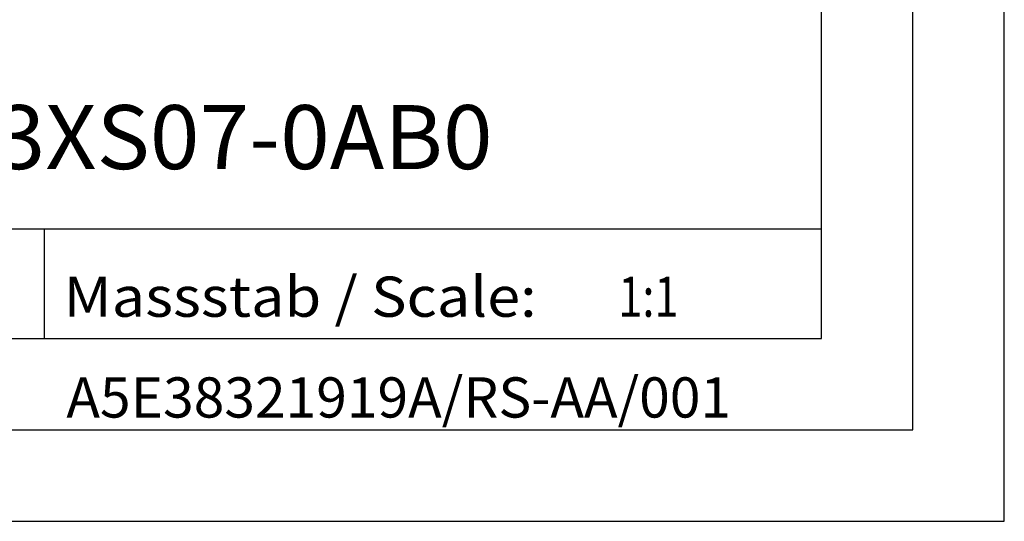
# Model space of a CAD drawing. Extents: x 0 to 841, y 0 to 594.
# Drawn here: x 787 to 841, y 0 to 27 of the extents above; entities that cross this region are included whole.
import ezdxf
from ezdxf.enums import TextEntityAlignment as Align

# ---------------------------------------------------------------- set-up
doc = ezdxf.new("R2010")
doc.units = 0
doc.header["$LTSCALE"] = 46.255
doc.header["$MEASUREMENT"] = 0
doc.layers.add('90000_FRAME', color=7, linetype='CONTINUOUS')

msp = doc.modelspace()

# ---------------------------------------------------------------- linework, layer by layer
at = {"layer": '90000_FRAME', "linetype": 'Continuous'}
for p, q in [((841, 0), (841, 594)), ((836, 5), (836, 589)), ((831, 10), (831, 28)), ((746, 16), (831, 16)), ((788.5, 10), (788.5, 16)), ((696, 10), (831, 10)), ((5, 5), (836, 5)), ((0, 0), (841, 0))]:
    msp.add_line(p, q, dxfattribs=at)

# ---------------------------------------------------------------- texts
for s, height, width, p, p2 in [('6ES7416-3XS07-0AB0', 3.5, 0.818953, (764.76219, 19.26979), (813.01219, 19.26979)), ('Massstab / Scale:', 2.2, 0.758833, (789.545, 11.18958), (815.42119, 11.18958)), ('1:1', 2.2, 1.125, (819.885, 11.18958), (823.185, 11.18958)), ('A5E38321919A/RS-AA/001', 2.2, 0.812646, (789.70298, 5.67621), (826.05536, 5.67621))]:
    msp.add_text(s, height=height, dxfattribs=dict(at, width=width)).set_placement(p, p2, align=Align.FIT)

doc.saveas('drawing.dxf')
